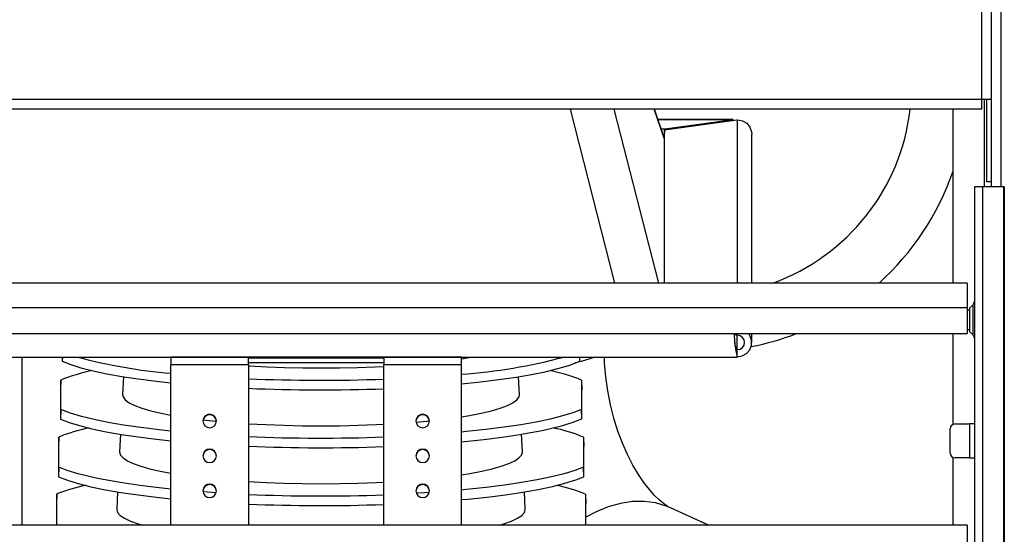
# Model space of a CAD drawing. Units: millimetres. Extents: x -5514 to 30334, y -8761 to -2229.
# Drawn here: x -4334 to -4131, y -6308 to -6201 of the extents above; entities that cross this region are included whole.
import ezdxf

# ---------------------------------------------------------------- set-up
doc = ezdxf.new("R2010")
doc.units = ezdxf.units.MM

msp = doc.modelspace()

# ---------------------------------------------------------------- linework, layer by layer
at = {"color": 7, "linetype": 'Continuous'}
for p, q in [((-4133.36288, -6235.91974), (-4133.36288, -6136.91974)), ((-4131.36288, -6235.91974), (-4131.36288, -6136.91974)), ((-4135.36288, -6217.91974), (-4135.36288, -6156.91974)), ((-4133.36288, -6217.91974), (-4133.36288, -6156.91974)), ((-4135.36288, -6217.91974), (-4621.36288, -6217.91974)), ((-4133.36288, -6217.91974), (-4135.36288, -6217.91974)), ((-4135.36288, -6219.91974), (-4135.36288, -6217.91974)), ((-4134.86288, -6217.91974), (-4134.86288, -6235.91974)), ((-4134.36288, -6217.91974), (-4134.36288, -6234.91974)), ((-4135.36288, -6219.91974), (-4621.36288, -6219.91974)), ((-4211.15344, -6255.81974), (-4220.33403, -6219.91974)), ((-4211.36138, -6219.91974), (-4202.18079, -6255.81974)), ((-4200.93105, -6226.12343), (-4203.01385, -6219.91974)), ((-4200.93229, -6226.05447), (-4202.99194, -6219.91974)), ((-4141.36288, -6219.91974), (-4141.36288, -6255.81974)), ((-4186.71133, -6222.07411), (-4202.26864, -6222.07411)), ((-4186.7507, -6222.10331), (-4202.25884, -6222.10331)), ((-4200.86772, -6224.06802), (-4201.59921, -6224.06802)), ((-4200.93009, -6224.19744), (-4185.93237, -6222.10948)), ((-4186.7507, -6222.10331), (-4200.86772, -6224.06802)), ((-4200.86772, -6224.06802), (-4200.86772, -6224.18875)), ((-4186.71133, -6222.1264), (-4186.7507, -6222.10331)), ((-4186.7507, -6222.22341), (-4186.7507, -6222.10331)), ((-4185.93237, -6222.10948), (-4185.81537, -6222.1115)), ((-4185.81537, -6255.81974), (-4185.81537, -6222.1115)), ((-4200.95405, -6225.55342), (-4201.10051, -6225.55342)), ((-4200.95627, -6225.95904), (-4200.96433, -6225.95904)), ((-4200.93009, -6224.19744), (-4200.95627, -6225.67874)), ((-4200.95627, -6225.98306), (-4200.95627, -6225.67874)), ((-4200.93009, -6255.81974), (-4200.93009, -6224.19744)), ((-4182.86772, -6255.81974), (-4182.86772, -6225.07411)), ((-4135.23245, -6235.91974), (-4136.88516, -6235.91974)), ((-4136.88516, -6235.91974), (-4136.88516, -6740.91974)), ((-4135.23245, -6235.91974), (-4135.23245, -6740.91974)), ((-4130.88516, -6235.91974), (-4135.23245, -6235.91974)), ((-4133.36288, -6234.91974), (-4134.36288, -6234.91974)), ((-4130.71151, -6235.91974), (-4130.88516, -6235.91974)), ((-4130.88516, -6235.91974), (-4130.88516, -6740.91974)), ((-4130.71151, -6235.91974), (-4130.71151, -6740.91974)), ((-4138.38516, -6255.81974), (-4618.38516, -6255.81974)), ((-4138.38516, -6255.81974), (-4138.38516, -6260.93414)), ((-4137.17805, -6260.29842), (-4137.88516, -6261.00552)), ((-4137.17805, -6266.54106), (-4137.17805, -6260.29842)), ((-4138.38516, -6260.93414), (-4618.38516, -6260.93414)), ((-4138.38516, -6260.93414), (-4138.38516, -6266.26974)), ((-4137.88516, -6261.41974), (-4138.38516, -6261.41974)), ((-4137.88516, -6261.00552), (-4137.88516, -6263.41974)), ((-4137.88516, -6263.41974), (-4137.88516, -6265.83395)), ((-4618.38516, -6266.26974), (-4138.38516, -6266.26974)), ((-4185.95855, -6266.61027), (-4186.51421, -6266.51375)), ((-4185.95253, -6266.26974), (-4185.95855, -6266.61027)), ((-4185.84154, -6266.61229), (-4185.95855, -6266.61027)), ((-4185.86772, -6269.57512), (-4185.86772, -6266.61183)), ((-4185.84154, -6266.61229), (-4185.83549, -6266.26974)), ((-4182.86772, -6268.09359), (-4182.86772, -6266.26974)), ((-4141.36288, -6266.26974), (-4141.36288, -6285.04123)), ((-4138.38516, -6265.41974), (-4137.88516, -6265.41974)), ((-4137.88516, -6265.83395), (-4137.17805, -6266.54106)), ((-4186.35639, -6268.09193), (-4186.35639, -6268.09018)), ((-4185.86772, -6271.05666), (-4185.86772, -6269.57512)), ((-4617.86772, -6271.09359), (-4185.86772, -6271.09359)), ((-4333.61772, -6305.81974), (-4333.61772, -6271.09359)), ((-4325.3145, -6271.09359), (-4325.3145, -6271.95735)), ((-4325.28652, -6271.09359), (-4325.3145, -6271.95735)), ((-4302.86772, -6271.1535), (-4302.86772, -6271.09359)), ((-4242.86772, -6271.1535), (-4302.86772, -6271.1535)), ((-4302.86772, -6271.1535), (-4302.86772, -6272.74285)), ((-4286.86772, -6272.74285), (-4302.86772, -6272.74285)), ((-4302.86772, -6305.81974), (-4302.86772, -6272.74285)), ((-4286.86772, -6272.74285), (-4286.86772, -6271.276)), ((-4286.86772, -6271.276), (-4258.86772, -6271.276)), ((-4286.86772, -6272.19563), (-4258.86772, -6272.19563)), ((-4286.86772, -6272.74285), (-4286.86772, -6305.81974)), ((-4258.86772, -6271.276), (-4258.86772, -6272.74285)), ((-4242.86772, -6272.74285), (-4258.86772, -6272.74285)), ((-4258.86772, -6305.81974), (-4258.86772, -6272.74285)), ((-4242.86772, -6271.1535), (-4242.86772, -6271.09359)), ((-4242.86772, -6272.74285), (-4242.86772, -6271.1535)), ((-4242.86772, -6305.81974), (-4242.86772, -6272.74285)), ((-4218.38618, -6271.94972), (-4218.41547, -6271.09359)), ((-4218.38618, -6271.94972), (-4218.38618, -6271.09359)), ((-4325.63708, -6275.86949), (-4325.70159, -6277.8287)), ((-4325.63708, -6281.91505), (-4325.63708, -6275.86949)), ((-4312.67514, -6275.16441), (-4312.86112, -6278.84153)), ((-4230.86465, -6278.84153), (-4231.05067, -6275.16351)), ((-4218.04568, -6275.88257), (-4217.97758, -6277.84288)), ((-4218.04568, -6275.88257), (-4218.04568, -6281.90196)), ((-4325.70159, -6277.8287), (-4325.70159, -6283.90659)), ((-4217.97758, -6283.89241), (-4217.97758, -6277.84288)), ((-4325.63708, -6281.91505), (-4325.70159, -6283.90659)), ((-4217.97758, -6283.89241), (-4218.04568, -6281.90196)), ((-4140.88516, -6284.91974), (-4137.88516, -6284.91974)), ((-4137.88516, -6284.91974), (-4137.88516, -6291.91974)), ((-4136.88516, -6284.91974), (-4137.88516, -6284.91974)), ((-4313.27637, -6287.05194), (-4313.46052, -6290.69304)), ((-4230.26525, -6290.69304), (-4230.44957, -6287.0487)), ((-4141.88516, -6290.91974), (-4141.88516, -6285.91974)), ((-4326.02418, -6287.62477), (-4326.08869, -6289.58399)), ((-4326.02418, -6293.86428), (-4326.02418, -6287.62477)), ((-4217.63708, -6287.6444), (-4217.56898, -6289.60471)), ((-4217.63708, -6287.6444), (-4217.63708, -6293.84466)), ((-4326.08869, -6289.58399), (-4326.08869, -6295.85582)), ((-4217.56898, -6295.83511), (-4217.56898, -6289.60471)), ((-4141.36288, -6291.79825), (-4141.36288, -6305.81974)), ((-4137.88516, -6291.91974), (-4140.88516, -6291.91974)), ((-4137.88516, -6291.91974), (-4136.88516, -6291.91974)), ((-4326.02418, -6293.86428), (-4326.08869, -6295.85582)), ((-4217.56898, -6295.83511), (-4217.63708, -6293.84466)), ((-4313.87728, -6298.9334), (-4314.05992, -6302.54456)), ((-4293.53464, -6299.12308), (-4296.23059, -6298.93315)), ((-4229.66585, -6302.54456), (-4229.84815, -6298.94017)), ((-4326.41127, -6299.38006), (-4326.47579, -6301.33927)), ((-4326.47579, -6301.33927), (-4326.47579, -6305.81974)), ((-4326.41127, -6305.81352), (-4326.41127, -6299.38006)), ((-4217.22848, -6299.40623), (-4217.16038, -6301.36653)), ((-4217.22848, -6299.40623), (-4217.22848, -6305.78735)), ((-4217.16038, -6305.81974), (-4217.16038, -6301.36653)), ((-4191.81615, -6305.81974), (-4199.68687, -6302.24495)), ((-4138.38516, -6305.81974), (-4618.38516, -6305.81974)), ((-4326.41127, -6305.81352), (-4326.41147, -6305.81974)), ((-4217.22737, -6305.81974), (-4217.22848, -6305.78735)), ((-4138.38516, -6305.81974), (-4138.38516, -6310.93414))]:
    msp.add_line(p, q, dxfattribs=at)
at = {"color": 7, "linetype": 'Continuous', "flags": 128}
for points in [[(-4185.81537, -6222.1115), (-4184.79805, -6222.3058), (-4183.90834, -6222.83034), (-4183.25237, -6223.62254), (-4182.90839, -6224.5879), (-4182.86772, -6225.07411)], [(-4185.86772, -6271.05666), (-4184.84713, -6270.87992), (-4183.94829, -6270.3708), (-4183.27842, -6269.59003), (-4182.91743, -6268.63074), (-4182.90839, -6267.60738), (-4183.25237, -6266.64202), (-4183.50338, -6266.26974)], [(-4185.86772, -6269.57512), (-4185.29672, -6269.46358), (-4184.8117, -6269.14575), (-4184.48569, -6268.6695), (-4184.36778, -6268.10652), (-4184.47572, -6267.5416), (-4184.79327, -6267.05979), (-4185.2726, -6266.73365), (-4185.84154, -6266.61229)], [(-4325.3145, -6271.95735), (-4323.5764, -6272.63972), (-4321.46766, -6273.30173), (-4318.9566, -6273.94735), (-4316.0811, -6274.56152), (-4312.99721, -6275.11544), (-4309.60647, -6275.63093), (-4305.87052, -6276.1101), (-4302.86772, -6276.43226)], [(-4242.86772, -6271.44093), (-4241.67134, -6271.23945), (-4240.86743, -6271.09359)], [(-4242.86772, -6276.63658), (-4238.89203, -6276.22984), (-4235.12979, -6275.76993), (-4231.56754, -6275.25241), (-4228.4101, -6274.70933), (-4225.53188, -6274.12308), (-4222.92389, -6273.4875), (-4220.65578, -6272.8145), (-4218.38618, -6271.94972)], [(-4215.31508, -6271.09359), (-4216.52186, -6271.55231), (-4218.14284, -6272.02856), (-4219.35395, -6272.32152)], [(-4199.68687, -6302.24495), (-4199.8481, -6302.16688), (-4200.3704, -6301.86506), (-4201.0877, -6301.3613), (-4201.95815, -6300.63704), (-4202.9472, -6299.67779), (-4204.02206, -6298.47451), (-4205.15062, -6297.0239), (-4206.3007, -6295.32966), (-4207.44085, -6293.40217), (-4208.54235, -6291.25581), (-4209.57828, -6288.91033), (-4210.52415, -6286.39044), (-4211.35841, -6283.72516), (-4212.06295, -6280.94716), (-4212.62351, -6278.09204), (-4213.02999, -6275.19752), (-4213.27672, -6272.30303), (-4213.31178, -6271.09359)], [(-4286.86772, -6272.90791), (-4286.66467, -6272.92052), (-4283.07957, -6273.11151), (-4279.39589, -6273.24914), (-4275.64601, -6273.33221), (-4271.86288, -6273.35998)], [(-4271.86288, -6273.35998), (-4268.07976, -6273.33221), (-4264.32988, -6273.24914), (-4260.6462, -6273.11151), (-4258.86772, -6273.0241)], [(-4312.86112, -6278.84153), (-4312.76103, -6279.343), (-4312.31152, -6279.94013), (-4311.50654, -6280.52805), (-4310.35317, -6281.10159), (-4308.86155, -6281.65572), (-4307.04478, -6282.18556), (-4304.91883, -6282.68646), (-4302.86772, -6283.08886)], [(-4242.86772, -6283.42682), (-4241.22339, -6283.15401), (-4238.80694, -6282.68646), (-4236.68099, -6282.18556), (-4234.86422, -6281.65572), (-4233.3726, -6281.10159), (-4232.21923, -6280.52805), (-4231.41425, -6279.94013), (-4230.96474, -6279.343), (-4230.86465, -6278.84153)], [(-4302.86772, -6286.3997), (-4305.30734, -6286.14744), (-4309.09905, -6285.67927), (-4312.67373, -6285.15481), (-4315.84052, -6284.60475), (-4318.75375, -6284.00472), (-4321.3345, -6283.36853), (-4323.60081, -6282.68821), (-4325.63708, -6281.91505)], [(-4293.46772, -6284.29806), (-4293.57429, -6283.76524), (-4293.87777, -6283.31355), (-4294.33197, -6283.01174), (-4294.86772, -6282.90575), (-4295.40348, -6283.01174), (-4295.85767, -6283.31355), (-4296.16115, -6283.76524), (-4296.26772, -6284.29806), (-4296.16115, -6284.83087), (-4295.85767, -6285.28256), (-4295.40348, -6285.58438), (-4294.86772, -6285.69036), (-4294.33197, -6285.58438), (-4293.87777, -6285.28256), (-4293.57429, -6284.83087), (-4293.46772, -6284.29806)], [(-4293.46871, -6284.35041), (-4293.57429, -6283.86996), (-4293.87777, -6283.41826), (-4294.33197, -6283.11645), (-4294.86772, -6283.01047), (-4295.40348, -6283.11645), (-4295.85767, -6283.41826), (-4296.16115, -6283.86996), (-4296.26673, -6284.35041)], [(-4249.46772, -6284.29806), (-4249.57429, -6283.76524), (-4249.87777, -6283.31355), (-4250.33197, -6283.01174), (-4250.86772, -6282.90575), (-4251.40348, -6283.01174), (-4251.85767, -6283.31355), (-4252.16115, -6283.76524), (-4252.26772, -6284.29806), (-4252.16115, -6284.83087), (-4251.85767, -6285.28256), (-4251.40348, -6285.58438), (-4250.86772, -6285.69036), (-4250.33197, -6285.58438), (-4249.87777, -6285.28256), (-4249.57429, -6284.83087), (-4249.46772, -6284.29806)], [(-4249.46871, -6284.35041), (-4249.57429, -6283.86996), (-4249.87777, -6283.41826), (-4250.33197, -6283.11645), (-4250.86772, -6283.01047), (-4251.40348, -6283.11645), (-4251.85767, -6283.41826), (-4252.16115, -6283.86996), (-4252.26673, -6284.35041)], [(-4218.04568, -6281.90196), (-4219.82, -6282.58902), (-4221.96752, -6283.25526), (-4224.52034, -6283.90466), (-4227.43983, -6284.52207), (-4230.5914, -6285.08234), (-4234.03016, -6285.59963), (-4237.78773, -6286.07658), (-4241.84995, -6286.50791), (-4242.86772, -6286.59736)], [(-4325.70159, -6283.90659), (-4323.91192, -6284.59405), (-4321.7488, -6285.2605), (-4319.18, -6285.9099), (-4316.24446, -6286.52709), (-4313.08953, -6287.08498), (-4309.64967, -6287.60001), (-4305.85092, -6288.07974), (-4302.86772, -6288.39458)], [(-4296.22236, -6284.05123), (-4293.73405, -6284.31721), (-4293.46846, -6284.3432)], [(-4286.86772, -6284.86105), (-4283.24599, -6285.05385), (-4279.50766, -6285.19353), (-4275.70214, -6285.27782), (-4271.86288, -6285.30601)], [(-4271.86288, -6285.30601), (-4268.02363, -6285.27782), (-4264.21811, -6285.19353), (-4260.47978, -6285.05385), (-4258.86772, -6284.97531)], [(-4252.24909, -6284.52447), (-4249.99172, -6284.31721), (-4249.47456, -6284.26534)], [(-4242.86772, -6288.59261), (-4242.20614, -6288.53561), (-4238.22018, -6288.12093), (-4234.43076, -6287.65032), (-4230.85972, -6287.12344), (-4226.21188, -6286.27654), (-4222.21632, -6285.33036), (-4219.95831, -6284.64791), (-4217.97758, -6283.89241)], [(-4313.46052, -6290.69304), (-4313.46182, -6290.74453), (-4313.28437, -6291.34497), (-4312.75352, -6291.94028), (-4311.87381, -6292.52539), (-4310.65274, -6293.09531), (-4309.10072, -6293.64517), (-4307.23101, -6294.17029), (-4305.05955, -6294.66618), (-4302.86772, -6295.08307)], [(-4293.46772, -6291.5082), (-4293.57429, -6290.97539), (-4293.87777, -6290.52369), (-4294.33197, -6290.22188), (-4294.86772, -6290.11589), (-4295.40348, -6290.22188), (-4295.85767, -6290.52369), (-4296.16115, -6290.97539), (-4296.26772, -6291.5082), (-4296.16115, -6292.04101), (-4295.85767, -6292.4927), (-4295.40348, -6292.79452), (-4294.86772, -6292.9005), (-4294.33197, -6292.79452), (-4293.87777, -6292.4927), (-4293.57429, -6292.04101), (-4293.46772, -6291.5082)], [(-4293.46871, -6291.56055), (-4293.57429, -6291.0801), (-4293.87777, -6290.62841), (-4294.33197, -6290.32659), (-4294.86772, -6290.22061), (-4295.40348, -6290.32659), (-4295.85767, -6290.62841), (-4296.16115, -6291.0801), (-4296.26673, -6291.56055)], [(-4249.46772, -6291.5082), (-4249.57429, -6290.97539), (-4249.87777, -6290.52369), (-4250.33197, -6290.22188), (-4250.86772, -6290.11589), (-4251.40348, -6290.22188), (-4251.85767, -6290.52369), (-4252.16115, -6290.97539), (-4252.26772, -6291.5082), (-4252.16115, -6292.04101), (-4251.85767, -6292.4927), (-4251.40348, -6292.79452), (-4250.86772, -6292.9005), (-4250.33197, -6292.79452), (-4249.87777, -6292.4927), (-4249.57429, -6292.04101), (-4249.46772, -6291.5082)], [(-4249.46871, -6291.56055), (-4249.57429, -6291.0801), (-4249.87777, -6290.62841), (-4250.33197, -6290.32659), (-4250.86772, -6290.22061), (-4251.40348, -6290.32659), (-4251.85767, -6290.62841), (-4252.16115, -6291.0801), (-4252.26673, -6291.56055)], [(-4242.86772, -6295.41077), (-4241.1209, -6295.12861), (-4238.66622, -6294.66618), (-4236.49476, -6294.17029), (-4234.62504, -6293.64517), (-4233.07303, -6293.09531), (-4231.85196, -6292.52539), (-4230.97225, -6291.94028), (-4230.4414, -6291.34497), (-4230.26395, -6290.74453), (-4230.26525, -6290.69304)], [(-4302.86772, -6298.36441), (-4305.9534, -6298.04053), (-4309.76112, -6297.56368), (-4313.34728, -6297.03026), (-4318.01202, -6296.17335), (-4322.01667, -6295.21676), (-4324.27621, -6294.52723), (-4326.02418, -6293.86428)], [(-4217.63708, -6293.84466), (-4219.45973, -6294.53701), (-4221.6585, -6295.20793), (-4224.26601, -6295.86141), (-4227.24264, -6296.48217), (-4230.42731, -6297.04115), (-4233.96188, -6297.56574), (-4237.76617, -6298.04193), (-4241.88982, -6298.47341), (-4242.86772, -6298.55799)], [(-4326.08869, -6295.85582), (-4324.24727, -6296.54834), (-4322.02959, -6297.21919), (-4319.40287, -6297.87233), (-4316.40715, -6298.4925), (-4313.20442, -6299.05066), (-4309.65197, -6299.57418), (-4305.83041, -6300.04907), (-4302.86772, -6300.3567)], [(-4286.86772, -6296.81396), (-4283.24697, -6297.00362), (-4279.50667, -6297.14123), (-4275.70115, -6297.22428), (-4271.86288, -6297.25204)], [(-4271.86288, -6297.25204), (-4268.02462, -6297.22428), (-4264.2191, -6297.14123), (-4260.4788, -6297.00362), (-4258.86772, -6296.92636)], [(-4242.86772, -6300.54998), (-4241.53706, -6300.43323), (-4237.53284, -6300.0097), (-4233.72977, -6299.52996), (-4230.14989, -6298.99369), (-4226.98281, -6298.43199), (-4224.07553, -6297.82018), (-4221.50687, -6297.17234), (-4219.25906, -6296.48039), (-4217.56898, -6295.83511)], [(-4293.46772, -6298.71834), (-4293.57429, -6298.18553), (-4293.87777, -6297.73383), (-4294.33197, -6297.43202), (-4294.86772, -6297.32604), (-4295.40348, -6297.43202), (-4295.85767, -6297.73383), (-4296.16115, -6298.18553), (-4296.26772, -6298.71834), (-4296.16115, -6299.25115), (-4295.85767, -6299.70285), (-4295.40348, -6300.00466), (-4294.86772, -6300.11064), (-4294.33197, -6300.00466), (-4293.87777, -6299.70285), (-4293.57429, -6299.25115), (-4293.46772, -6298.71834)], [(-4293.46871, -6298.7707), (-4293.57429, -6298.29024), (-4293.87777, -6297.83855), (-4294.33197, -6297.53673), (-4294.86772, -6297.43075), (-4295.40348, -6297.53673), (-4295.85767, -6297.83855), (-4296.16115, -6298.29024), (-4296.26673, -6298.7707)], [(-4249.46772, -6298.71834), (-4249.57429, -6298.18553), (-4249.87777, -6297.73383), (-4250.33197, -6297.43202), (-4250.86772, -6297.32604), (-4251.40348, -6297.43202), (-4251.85767, -6297.73383), (-4252.16115, -6298.18553), (-4252.26772, -6298.71834), (-4252.16115, -6299.25115), (-4251.85767, -6299.70285), (-4251.40348, -6300.00466), (-4250.86772, -6300.11064), (-4250.33197, -6300.00466), (-4249.87777, -6299.70285), (-4249.57429, -6299.25115), (-4249.46772, -6298.71834)], [(-4249.46871, -6298.7707), (-4249.57429, -6298.29024), (-4249.87777, -6297.83855), (-4250.33197, -6297.53673), (-4250.86772, -6297.43075), (-4251.40348, -6297.53673), (-4251.85767, -6297.83855), (-4252.16115, -6298.29024), (-4252.26673, -6298.7707)], [(-4249.51725, -6299.07673), (-4250.51552, -6299.14672), (-4252.14818, -6299.23622)], [(-4199.68687, -6302.24495), (-4200.59096, -6301.87004), (-4202.79931, -6301.22849), (-4205.12152, -6300.92105), (-4207.53296, -6300.95096), (-4210.00808, -6301.31791), (-4212.52065, -6302.018), (-4215.04402, -6303.04383), (-4217.16038, -6304.15399)], [(-4314.05992, -6302.54456), (-4314.06124, -6302.59679), (-4313.88123, -6303.20588), (-4313.34273, -6303.80977), (-4312.45034, -6304.40331), (-4311.21168, -6304.98145), (-4309.6373, -6305.53923), (-4308.68999, -6305.81974)], [(-4235.03578, -6305.81974), (-4234.08847, -6305.53923), (-4232.51409, -6304.98145), (-4231.27543, -6304.40331), (-4230.38304, -6303.80977), (-4229.84454, -6303.20588), (-4229.66453, -6302.59679), (-4229.66585, -6302.54456)]]:
    msp.add_lwpolyline(points, dxfattribs=at)
at = {"color": 7, "linetype": 'Continuous'}
for centre, radius, start, end in [((-4193.36288, -6214.91974), 43.5, 289.9097924, 353.3996898), ((-4193.36288, -6214.91974), 55, 311.9578901, 340.9887347), ((-4137.88516, -6259.59131), 1, 315, 0), ((-4164.05419, -6265.7223), 22.49514, 181.3944683, 193.6706352), ((-4193.36288, -6214.91974), 55, 280.8703643, 290.9910481), ((-4137.88516, -6267.24817), 1, 0, 45), ((-4184.33356, -6268.28664), 2.03197, 174.5318837, 219.0290117), ((-4295.01912, -6172.3051), 102.4325, 254.6713324, 265.6055618), ((-4250.95598, -6160.60008), 114.3229, 274.0570235, 284.8715294), ((-4310.44767, -6313.66727), 40.73561, 102.4124232, 111.8932096), ((-4231.05131, -6306.93891), 33.66961, 67.2772604, 78.9422356), ((-4271.84426, -5925.04162), 350.85309, 267.5458555, 272.1196066), ((-4271.86424, -5931.81015), 346.07567, 267.515267, 272.1521907), ((-4140.88516, -6285.91974), 1, 90, 180), ((-4311.26288, -6324.75389), 39.95582, 102.4378208, 111.6811147), ((-4230.47598, -6318.66746), 33.5748, 67.5177673, 78.7603448), ((-4271.84037, -5935.86726), 351.97401, 267.5530416, 272.1122192), ((-4271.84313, -5939.22665), 350.60559, 267.5439362, 272.1209178), ((-4140.88516, -6290.91974), 1, 180, 270), ((-4312.11625, -6335.66428), 38.99862, 102.4847758, 111.5031254), ((-4230.49879, -6331.96471), 35.15901, 67.8249806, 77.9193486), ((-4271.84113, -5946.19273), 353.59511, 267.5643896, 272.1026538), ((-4271.81189, -5945.66029), 356.11824, 267.5769482, 272.0830427)]:
    msp.add_arc(centre, radius, start, end, dxfattribs=at)

doc.saveas('drawing.dxf')
